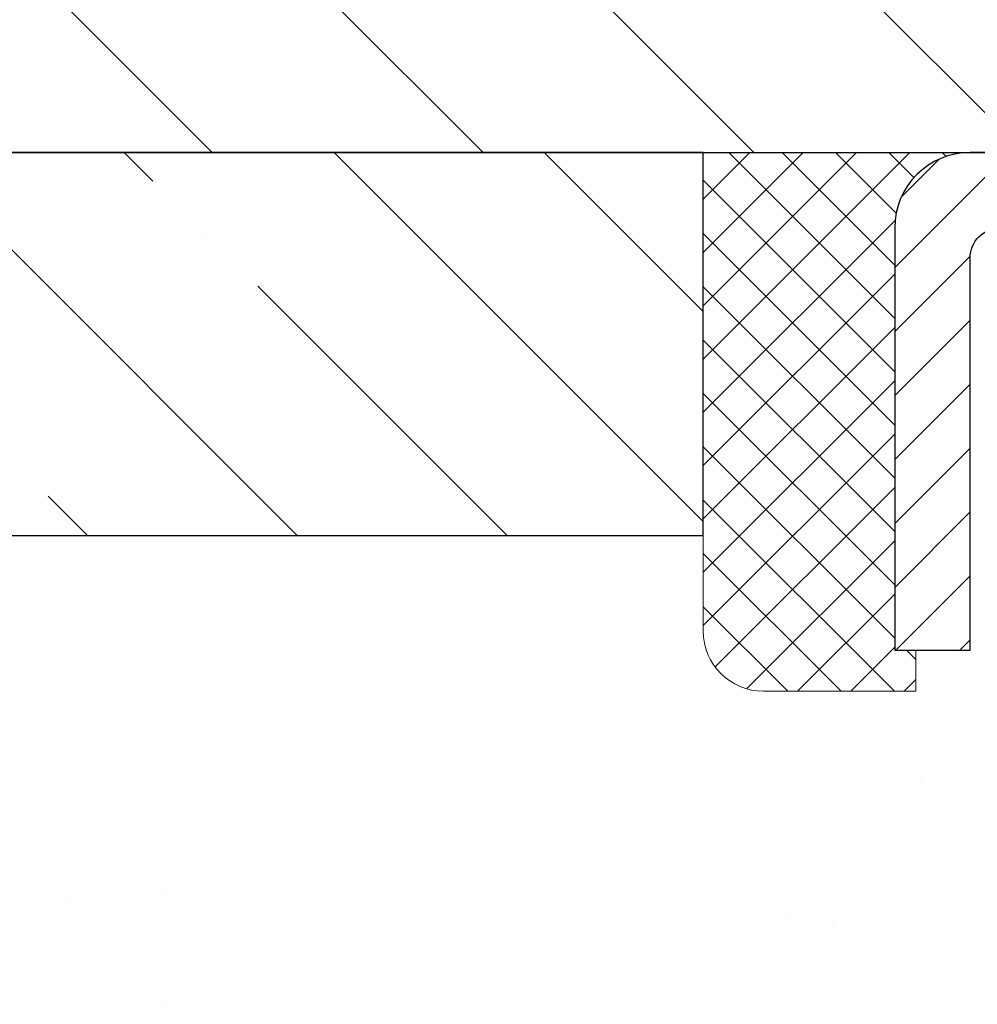
# Model space of a CAD drawing. Extents: x 13 to 3254, y -309 to 1977.
# Drawn here: x 238 to 239, y -283 to -282 of the extents above; entities that cross this region are included whole.
import ezdxf

# ---------------------------------------------------------------- set-up
doc = ezdxf.new("R2010")
doc.units = 0
doc.header["$LTSCALE"] = 5
doc.header["$MEASUREMENT"] = 0
doc.layers.get('0').update_dxf_attribs({"color": 200, "linetype": 'CONTINUOUS'})
doc.layers.get('DEFPOINTS').update_dxf_attribs({"linetype": 'CONTINUOUS'})
for name, color, linetype, lineweight in [('CAPPING STRIP - H', 251, 'CONTINUOUS', 15), ('CAPPING STRIP - L', 7, 'CONTINUOUS', 25), ('CONCRETE - H', 130, 'CONTINUOUS', 9), ('COVER PLATE - L', 7, 'CONTINUOUS', 25), ('DIMS', 50, 'CONTINUOUS', 25), ('NOSING - H', 100, 'CONTINUOUS', 15), ('SEALANT - H', 50, 'CONTINUOUS', 15), ('SEALANT - L', 52, 'CONTINUOUS', 20), ('TEXT - 4', 241, 'CONTINUOUS', 25)]:
    doc.layers.add(name, color=color, linetype=linetype, lineweight=lineweight)
doc.layers.add('NOSING - L', color=102, linetype='CONTINUOUS')
doc.dimstyles.get("Standard").update_dxf_attribs({"dimtxt": 0.18, "dimasz": 0.18, "dimexe": 0.18, "dimexo": 0.0625, "dimgap": 0.09, "dimtad": 0, "dimtih": 1, "dimtoh": 1, "dimdec": 4, "dimzin": 0, "dimdsep": 46, "dimtxsty": 'Standard', "dimcen": 0.09, "dimadec": 0, "dimazin": 0, "dimtfac": 1, "dimtdec": 4, "dimtofl": 0, "dimtmove": 0, "dimatfit": 3, "dimfxl": 1, "dimtolj": 1, "dimtzin": 0, "dimarcsym": 0})

# ---------------------------------------------------------------- blocks, each defined once
blk = doc.blocks.new('*X20')
at = {"color": 0}
for p, q in [((1237.986130794628, 929.2961535421395), (1237.97385116075, 929.3084331760182)), ((1238.536813030436, 929.1775962613214), (1238.667649945133, 929.3084331760183)), ((1239.602059879881, 928.4750761578006), (1240.435416898099, 929.3084331760183)), ((1246.588648714498, 922.4614025752369), (1239.741618113716, 929.3084331760182)), ((1240.190661302946, 927.2959106278986), (1242.203183851066, 929.3084331760184)), ((1240.238648714498, 923.8083641335176), (1245.738717756998, 929.3084331760184)), ((1240.238648714498, 925.5761310864839), (1243.970950804032, 929.3084331760184)), ((1246.588648714498, 924.2291695282032), (1241.509385066682, 929.3084331760182)), ((1246.588648714498, 925.9969364811695), (1243.277152019649, 929.3084331760182)), ((1246.588648714498, 927.7647034341359), (1245.044918972615, 929.3084331760182)), ((1240.238648714498, 922.0405971805513), (1246.588648714498, 928.3905971805514)), ((1246.588648714498, 920.6936356222706), (1240.226369080619, 927.0559152561492)), ((1240.238648714498, 920.2728302275848), (1246.588648714498, 926.622830227585)), ((1246.588648714497, 918.9258686693039), (1240.238648714498, 925.2758686693037)), ((1240.238648714498, 918.5050632746186), (1246.588648714498, 924.8550632746186)), ((1246.588648714497, 917.1581017163379), (1240.238648714498, 923.5081017163377)), ((1240.238648714498, 916.7372963216523), (1246.588648714498, 923.0872963216523)), ((1246.588648714497, 915.3903347633716), (1240.238648714498, 921.7403347633713)), ((1240.238648714498, 914.9695293686858), (1246.588648714498, 921.3195293686858)), ((1246.588648714497, 913.6225678104047), (1240.238648714498, 919.9725678104049)), ((1240.238648714498, 913.2017624157195), (1246.588648714498, 919.5517624157194)), ((1246.193007264837, 912.2504423070994), (1240.238648714498, 918.2048008574385)), ((1240.249262063965, 911.4446088122202), (1246.588648714498, 917.783995462753)), ((1245.15052543455, 911.5251571844204), (1240.238648714498, 916.4370339044722)), ((1242.017029016931, 911.4446088122202), (1246.588648714498, 916.0162285097866)), ((1243.463306853783, 911.4446088122203), (1240.238648714498, 914.6692669515057)), ((1243.784795969898, 911.4446088122203), (1246.588648714498, 914.2484615568203)), ((1239.538648714498, 912.5017624157197), (1239.845319474796, 912.8084331760185)), ((1241.695539900817, 911.4446088122203), (1240.238648714498, 912.9014999985397)), ((1239.92777294785, 911.4446088122202), (1239.538648714498, 911.833733045573))]:
    blk.add_line(p, q, dxfattribs=at)
blk = doc.blocks.new('*D26')
at = {"layer": 'DEFPOINTS', "color": 0, "transparency": 16777216}
for p in [(255.113793523161, -279.1063510311453), (255.113793523161, -282.0976041051952), (235.6137935231608, -282.1601041051949)]:
    blk.add_point(p, dxfattribs=at)
at = {"layer": 'DIMS', "color": 0, "lineweight": -2, "transparency": 16777216}
for p, q in [((235.6137935231608, -281.8501041051949), (235.6137935231608, -278.7963510311453)), ((255.113793523161, -281.7876041051952), (255.113793523161, -278.7963510311453)), ((235.9237935231608, -279.1063510311453), (243.2041366076186, -279.1063510311453)), ((254.8037935231609, -279.1063510311453), (246.4074699409519, -279.1063510311453))]:
    blk.add_line(p, q, dxfattribs=at)
at = {"layer": 'DIMS', "color": 0, "transparency": 16777216}
for points in [[(235.9237935231608, -279.0546843644786), (235.9237935231608, -279.158017697812), (235.6137935231608, -279.1063510311453)], [(254.8037935231609, -279.0546843644786), (254.8037935231609, -279.158017697812), (255.113793523161, -279.1063510311453)]]:
    blk.add_solid(points, dxfattribs=at)
at = {"layer": 'DIMS', "color": 0, "transparency": 16777216, "insert": (244.8058032742852, -279.1063510311453), "char_height": 0.31, "attachment_point": 5}
blk.add_mtext('\\A1;19 1/2 IN\\P [495.3mm]', dxfattribs=at)

msp = doc.modelspace()

# ---------------------------------------------------------------- hatches: boundary and pattern name
at = {"layer": 'CAPPING STRIP - H'}
h = msp.add_hatch(dxfattribs=at)
h.set_pattern_fill('ANSI31', color=256, scale=0.47244, angle=90, style=0)
h.set_pattern_definition([(45.00000000000001, (-752.3865589513864, 134.8130423050983), (0.04175819096297156, -0.04175819096297156), [])])
edge = h.paths.add_edge_path()
edge.add_line((240.0523065542155, -282.3588112286821), (240.0699133182563, -282.2619740264564))
edge.add_line((240.0699133182563, -282.2619740264564), (239.8656032784353, -282.2248267464882))
edge.add_arc((239.8409538087751, -282.3603988295996), 0.1377947244043846, 439.6951535297753, 449.9999999990073)
edge.add_line((239.8409538087775, -282.2226041051952), (239.606106467866, -282.2226041051952))
edge.add_line((239.606106467866, -282.2226041051952), (239.4830754639282, -282.3210289083455))
edge.add_line((239.4830754639282, -282.3210289083455), (239.8409538087775, -282.3210289083455))
edge.add_arc((239.8409538087745, -282.3603988296127), 0.03936992126728001, 439.69515352857024, 449.9999999956983, ccw=False)
edge.add_line((239.8479965143941, -282.3216639487152), (240.0523065542155, -282.3588112286821))
edge = h.paths.add_edge_path()
edge.add_arc((238.818708042666, -282.3603988296056), 0.03936992126011774, 90.00000000016541, 180.0000000001654, ccw=False)
edge.add_line((238.8187080426659, -282.3210289083455), (239.2173284954237, -282.3210289083455))
edge.add_line((239.2173284954237, -282.3210289083455), (239.0942974914859, -282.2226041051952))
edge.add_line((239.0942974914859, -282.2226041051952), (238.7793381214063, -282.2226041051952))
edge.add_arc((238.7793381214065, -282.3210289083453), 0.09842480315012381, 450.0000000000662, 540.0000000000662)
edge.add_line((238.6809133182563, -282.3210289083455), (238.6809133182563, -282.8722078059859))
edge.add_line((238.6809133182563, -282.8722078059859), (238.7793381214063, -282.8722078059859))
edge.add_line((238.7793381214063, -282.8722078059859), (238.7793381214059, -282.3603988296057))
at = {"layer": 'CONCRETE - H'}
h = msp.add_hatch(dxfattribs=at)
h.set_pattern_fill('AR-CONC', color=256, scale=0.217, style=0)
h.set_pattern_definition([(49.99999999999999, (0, 0), (1.556454596243635, -0.1361721329122314), [0.16275, -1.79025]), (355, (0, 0), (-0.30109039394021, 1.632256930129026), [0.1302, -1.4322]), (100.45144446, (0.12970454777, -0.01134767648), (1.255364197397833, 1.496084780401926), [0.13831621664, -1.52147838304]), (46.18420000000002, (0, 0.434), (2.315913687557312, -0.3591768393209761), [0.244125, -2.685375]), (96.63563549, (0.19299273665, 0.40406852381), (2.028216422113076, 2.113837363680775), [0.20747444214, -2.282218859199999]), (351.1841639899999, (0, 0.434), (2.028216420768858, 2.113837362585878), [0.1953, -2.14830000217]), (21, (0.217, 0.3255), (1.295288303097062, -0.8736829927437852), [0.16275, -1.79025]), (326.0000000000001, (0.217, 0.3255), (0.5279942702698324, 1.573575597751671), [0.1302, -1.4322]), (71.45144474, (0.32494069118, 0.25269308442), (1.823282557504037, 0.6998926015897878), [0.1383162123, -1.52147838304]), (37.50000000000001, (0, 0), (0.02638688603852075, 0.7223796628139459), [0, -1.41484, 0, -1.4539, 0, -1.437625]), (7.499999999999999, (0, 0), (0.5708608962494625, 0.8558734147847217), [0, -0.82894, 0, -1.38229, 0, -0.547925]), (327.5, (-0.48391, 0), (1.158394686494127, -0.04894407166360407), [0, -0.5425, 0, -1.6926, 0, -2.24595]), (317.5, (-0.70091, 0), (1.265513987472978, 0.2172278116611295), [0, -0.70525, 0, -1.12406, 0, -1.59495])])
edge = h.paths.add_edge_path()
edge.add_line((235.8323892118556, -286.3804234672398), (234.3510414171295, -286.3804234672398))
edge.add_line((234.3510414171295, -286.3804234672398), (234.4315298610742, -286.7136842357001))
edge.add_line((234.4315298610742, -286.7136842357001), (233.6677413781475, -288.197176465247))
edge.add_line((233.6677413781475, -288.197176465247), (232.7525794275505, -289.6557684084443))
edge.add_line((232.7525794275505, -289.6557684084443), (233.2673632458514, -289.6557684084457))
edge.add_line((233.2673632458514, -289.6557684084457), (233.2664573267491, -289.6282093999327))
edge.add_line((233.2664573267491, -289.6282093999327), (233.2664573267491, -289.5573433999327))
edge.add_line((233.2664573267491, -289.5573433999327), (233.2455810795725, -289.5297843999327))
edge.add_line((233.2455810795725, -289.5297843999327), (233.2455810795725, -289.4589183999327))
edge.add_line((233.2455810795725, -289.4589183999327), (233.9152647795725, -289.4589183999327))
edge.add_arc((233.9152647795727, -289.4195483999335), 0.03936999999917036, 269.9999999996691, 300.0000000004717)
edge.add_line((233.9349497795725, -289.4536438200797), (234.0707106871903, -289.3752622235211))
edge.add_arc((234.1258286871903, -289.4707293999331), 0.1102360000003862, 90.00000000014768, 119.99999999991351, ccw=False)
edge.add_line((234.1258286871901, -289.3604933999327), (235.0337866282191, -289.3604933999327))
edge.add_arc((235.033786628219, -289.3211233999326), 0.03937000000013258, 270.0000000001654, 300.0000000002397)
edge.add_line((235.0534716282192, -289.3552188200796), (235.7335588143779, -288.962570817262))
edge.add_arc((235.7935587551054, -289.066493899937), 0.1199999999998891, 89.99999999997277, 119.99996732135969, ccw=False)
edge.add_line((235.7935587551054, -288.9464938999371), (236.0050001376651, -288.946493899937))
edge.add_arc((236.0050001376652, -288.9071238999371), 0.03936999999990677, 269.9999999998759, 314.9999999999708)
edge.add_line((236.0328389316404, -288.9349626939124), (236.1493054557729, -288.8184961697798))
edge.add_arc((236.3990074300796, -289.0681981440858), 0.3531319186153155, 103.90200089107861, 135.0000000000718, ccw=False)
edge.add_arc((236.6882920231631, -290.2369679175273), 1.557170273114819, 76.0979991089348, 103.90200089106531, ccw=False)
edge.add_arc((236.9775766162466, -289.0681981440867), 0.3531319186161792, 44.99999999997709, 76.09799910896811, ccw=False)
edge.add_line((237.2272785905536, -288.8184961697799), (237.3437451146863, -288.9349626939124))
edge.add_arc((237.3715839086613, -288.9071238999375), 0.03936999999950683, 224.9999999997953, 270.0000000002068)
edge.add_line((237.3715839086615, -288.946493899937), (239.0824890111456, -288.9464938999371))
edge.add_arc((239.0824890111457, -288.9071238999372), 0.03936999999986313, 269.9999999998759, 360.0000000002482)
edge.add_line((239.1218590111456, -288.9071238999371), (239.1218590111435, -285.0042203425662))
edge.add_line((239.1218590111435, -285.0042203425662), (239.1218590111626, -284.8688917742911))
edge.add_arc((239.0824890111622, -284.8688917742915), 0.03937000000032662, 4.963446413704706e-10, 72.69762276296578)
edge.add_line((239.0941982195326, -284.8313033274046), (239.0769252784393, -284.8247773306097))
edge.add_line((239.0769252784393, -284.8247773306097), (239.0597486822649, -284.8180629505413))
edge.add_line((239.0597486822649, -284.8180629505413), (239.0427647759284, -284.8109718039258))
edge.add_line((239.0427647759284, -284.8109718039258), (239.0260699043488, -284.8033155074898))
edge.add_line((239.0260699043488, -284.8033155074898), (239.0097604124452, -284.7949056779595))
edge.add_line((239.0097604124452, -284.7949056779595), (238.9939214981204, -284.7855901062387))
edge.add_line((238.9939214981204, -284.7855901062387), (238.9785809688103, -284.7754028261589))
edge.add_line((238.9785809688103, -284.7754028261589), (238.9637482146445, -284.7644376391988))
edge.add_line((238.9637482146445, -284.7644376391988), (238.9494326172232, -284.7527883745137))
edge.add_line((238.9494326172232, -284.7527883745137), (238.9356435616284, -284.7405488100327))
edge.add_line((238.9356435616284, -284.7405488100327), (238.9223922824449, -284.7277855084355))
edge.add_line((238.9223922824449, -284.7277855084355), (238.9096949008921, -284.7144931255498))
edge.add_line((238.9096949008921, -284.7144931255498), (238.8975647732985, -284.7006650494658))
edge.add_line((238.8975647732985, -284.7006650494658), (238.8860019827089, -284.6863336802807))
edge.add_line((238.8860019827089, -284.6863336802807), (238.8750035216273, -284.6715405016155))
edge.add_line((238.8750035216273, -284.6715405016155), (238.8645663825579, -284.6563269970907))
edge.add_line((238.8645663825579, -284.6563269970907), (238.8546875580048, -284.6407346503273))
edge.add_line((238.8546875580048, -284.6407346503273), (238.8453640404722, -284.6248049449459))
edge.add_line((238.8453640404722, -284.6248049449459), (238.8365927588308, -284.608579322692))
edge.add_line((238.8365927588308, -284.608579322692), (238.8283655142752, -284.5920958509325))
edge.add_line((238.8283655142752, -284.5920958509325), (238.8206652985667, -284.5753867997949))
edge.add_line((238.8206652985667, -284.5753867997949), (238.8134742351823, -284.5584838680136))
edge.add_line((238.8134742351823, -284.5584838680136), (238.8067739709613, -284.5414172688211))
edge.add_line((238.8067739709613, -284.5414172688211), (238.8005415952003, -284.5242030112837))
edge.add_line((238.8005415952003, -284.5242030112837), (238.7947516650943, -284.5068492128477))
edge.add_line((238.7947516650943, -284.5068492128477), (238.7893787106945, -284.4893639063629))
edge.add_line((238.7893787106945, -284.4893639063629), (238.7843972620519, -284.4717551246794))
edge.add_line((238.7843972620519, -284.4717551246794), (238.7797818492181, -284.454030900647))
edge.add_line((238.7797818492181, -284.454030900647), (238.7755070022441, -284.4361992671155))
edge.add_line((238.7755070022441, -284.4361992671155), (238.7715472511812, -284.4182682569349))
edge.add_line((238.7715472511812, -284.4182682569349), (238.7678771260807, -284.4002459029553))
edge.add_line((238.7678771260807, -284.4002459029553), (238.7644711569939, -284.3821402380264))
edge.add_line((238.7644711569939, -284.3821402380264), (238.7613038739719, -284.363959294998))
edge.add_line((238.7613038739719, -284.363959294998), (238.7583498070659, -284.3457111067202))
edge.add_line((238.7583498070659, -284.3457111067202), (238.7555834863273, -284.3274037060428))
edge.add_line((238.7555834863273, -284.3274037060428), (238.7529794418073, -284.3090451258159))
edge.add_line((238.7529794418073, -284.3090451258159), (238.7505122035569, -284.2906433988891))
edge.add_line((238.7505122035569, -284.2906433988891), (238.7481563016278, -284.2722065581125))
edge.add_line((238.7481563016278, -284.2722065581125), (238.7458862660709, -284.253742636336))
edge.add_line((238.7458862660709, -284.253742636336), (238.7457812190362, -284.2528639493352))
edge.add_arc((244.2312957197044, -283.5842754480068), 5.526108931350265, 186.5721853992029, 186.949080680346, ccw=False)
edge.add_arc((238.8001562251718, -284.2098980150178), 0.05905499999875036, 173.3218076347646, 186.6781923652355, ccw=False)
edge.add_arc((241.5280837013373, -284.5044557472809), 2.802837013952466, 172.1150794773476, 173.8263025459524, ccw=False)
edge.add_line((238.7517458226816, -284.119951767687), (238.7529794418073, -284.1107509042198))
edge.add_line((238.7529794418073, -284.1107509042198), (238.7555834863273, -284.0923923239928))
edge.add_line((238.7555834863273, -284.0923923239928), (238.7583498070659, -284.0740849233155))
edge.add_line((238.7583498070659, -284.0740849233155), (238.7613038739718, -284.0558367350376))
edge.add_line((238.7613038739718, -284.0558367350376), (238.7644711569939, -284.0376557920094))
edge.add_line((238.7644711569939, -284.0376557920094), (238.7678771260807, -284.0195501270804))
edge.add_line((238.7678771260807, -284.0195501270804), (238.7715472511812, -284.0015277731007))
edge.add_line((238.7715472511812, -284.0015277731007), (238.7755070022441, -283.9835967629202))
edge.add_line((238.7755070022441, -283.9835967629202), (238.7797818492181, -283.9657651293888))
edge.add_line((238.7797818492181, -283.9657651293888), (238.7843972620519, -283.9480409053563))
edge.add_line((238.7843972620519, -283.9480409053563), (238.7893787106945, -283.9304321236728))
edge.add_line((238.7893787106945, -283.9304321236728), (238.7947516650943, -283.912946817188))
edge.add_line((238.7947516650943, -283.912946817188), (238.8005415952003, -283.895593018752))
edge.add_line((238.8005415952003, -283.895593018752), (238.8067739709613, -283.8783787612145))
edge.add_line((238.8067739709613, -283.8783787612145), (238.8134742351823, -283.8613121620221))
edge.add_line((238.8134742351823, -283.8613121620221), (238.8206652985667, -283.8444092302407))
edge.add_line((238.8206652985667, -283.8444092302407), (238.8283655142752, -283.8277001791031))
edge.add_line((238.8283655142752, -283.8277001791031), (238.8365927588308, -283.8112167073436))
edge.add_line((238.8365927588308, -283.8112167073436), (238.8453640404722, -283.7949910850897))
edge.add_line((238.8453640404722, -283.7949910850897), (238.8546875580049, -283.7790613797084))
edge.add_line((238.8546875580049, -283.7790613797084), (238.8645663825579, -283.7634690329449))
edge.add_line((238.8645663825579, -283.7634690329449), (238.8750035216274, -283.7482555284202))
edge.add_line((238.8750035216274, -283.7482555284202), (238.8860019827089, -283.7334623497549))
edge.add_line((238.8860019827089, -283.7334623497549), (238.8975647732985, -283.7191309805699))
edge.add_line((238.8975647732985, -283.7191309805699), (238.9096949008921, -283.7053029044859))
edge.add_line((238.9096949008921, -283.7053029044859), (238.9223922824449, -283.6920105216001))
edge.add_line((238.9223922824449, -283.6920105216001), (238.9356435616285, -283.6792472200029))
edge.add_line((238.9356435616285, -283.6792472200029), (238.9494326172232, -283.667007655522))
edge.add_line((238.9494326172232, -283.667007655522), (238.9637482146445, -283.655358390837))
edge.add_line((238.9637482146445, -283.655358390837), (238.9785809688104, -283.6443932038767))
edge.add_line((238.9785809688104, -283.6443932038767), (238.9939214981204, -283.6342059237971))
edge.add_line((238.9939214981204, -283.6342059237971), (239.0095736466853, -283.6250001973468))
edge.add_line((239.0095736466853, -283.6250001973468), (239.0097604124452, -283.6248903520761))
edge.add_line((239.0097604124452, -283.6248903520761), (239.0260699043488, -283.6164805225459))
edge.add_line((239.0260699043488, -283.6164805225459), (239.0427647759284, -283.6088242261098))
edge.add_line((239.0427647759284, -283.6088242261098), (239.0597486822649, -283.6017330794944))
edge.add_line((239.0597486822649, -283.6017330794944), (239.0769252784393, -283.595018699426))
edge.add_line((239.0769252784393, -283.595018699426), (239.0941982195326, -283.5884927026311))
edge.add_arc((239.0824890111621, -283.5509042557443), 0.03937000000030219, 287.3023772372414, 359.9999999997518)
edge.add_line((239.1218590111624, -283.5509042557445), (239.1218590111624, -283.3616692068858))
edge.add_line((239.1218590111624, -283.3616692068858), (239.1927250111626, -283.3616692068858))
edge.add_line((239.1927250111626, -283.3616692068858), (239.2202840111622, -283.3617918153006))
edge.add_line((239.2202840111622, -283.3617918153006), (239.2202840111622, -283.3571166507657))
edge.add_arc((239.1809140111622, -283.3571166507657), 0.03937000000002486, 3.180554681463517e-15, 57.09684786085508)
edge.add_line((239.202300607798, -283.324061993237), (238.8870826673423, -283.1201137617639))
edge.add_arc((239.0647725111635, -282.9214214083362), 0.2665564328764989, 179.9999999998534, 228.1938505935114, ccw=False)
edge.add_line((238.7982160782869, -282.9214214083355), (238.7982160782871, -282.8719634640725))
edge.add_line((238.7982160782871, -282.8719634640725), (238.7793381214099, -282.8722078059859))
edge.add_line((238.7793381214099, -282.8722078059859), (238.7084723733781, -282.8722078059859))
edge.add_line((238.7084723733781, -282.8722078059859), (238.7084723733781, -282.9259016785763))
edge.add_line((238.7084723733781, -282.9259016785763), (238.5096534757402, -282.9259016785763))
edge.add_arc((238.5096534757402, -282.847161521096), 0.07874015748035393, 180.0000000000413, 269.9999999999586, ccw=False)
edge.add_line((238.4309133182599, -282.847161521096), (238.4309133182589, -282.7225384201278))
edge.add_line((238.4309133182589, -282.7225384201278), (232.8637935231626, -282.7225384201278))
edge.add_line((232.8637935231626, -282.7225384201278), (232.8637935231626, -282.2226041051952))
edge.add_line((232.8637935231626, -282.2226041051952), (230.1089013008399, -282.2226041051952))
edge.add_line((230.1089013008399, -282.2226041051952), (231.1890314154167, -282.7240981341199))
edge.add_line((231.1890314154167, -282.7240981341199), (232.0248755405742, -283.3146145234072))
edge.add_line((232.0248755405742, -283.3146145234072), (233.9703745690064, -284.6684812592732))
edge.add_line((233.9703745690064, -284.6684812592732), (234.1316359775173, -285.420603105185))
edge.add_line((234.1316359775173, -285.420603105185), (235.8323892118557, -285.420603105185))
edge.add_line((235.8323892118557, -285.420603105185), (235.8323892118556, -286.3804234672398))
at = {"layer": 'COVER PLATE - L'}
h = msp.add_hatch(dxfattribs=at)
h.set_pattern_fill('ANSI31', color=252, scale=2, angle=90, style=0)
h.set_pattern_definition([(135, (-136.096887239396, -259.0609134280534), (-0.1767766952966369, -0.1767766952966368), [])])
h.paths.add_polyline_path([(244.8950435231608, -281.8476041051949), (237.0316139780652, -281.8476041051949), (235.6137935231608, -282.0976041051949), (235.6137935231608, -282.2226041051949), (245.2075435231608, -282.2226041051949), (245.2075435231608, -282.1601041051949)])
at = {"layer": 'NOSING - H'}
h = msp.add_hatch(dxfattribs=at)
h.set_pattern_fill('ANSI35', color=256, scale=1.55, angle=90)
h.set_pattern_definition([(135, (97.07999999999998, -389.6014155989699), (-0.2740038777097872, -0.2740038777097871), []), (135, (97.07999999999998, -389.3274117217198), (-0.2740038777097872, -0.2740038777097871), [0.484375, -0.096875, 0, -0.096875])])
h.paths.add_polyline_path([(232.8637935231609, -282.2225816947242), (232.8637935231609, -282.7225384201278), (238.4309133182563, -282.7225384201278), (238.4309133182563, -282.2226041051954), (234.1584601877786, -282.2226041051952)])

# ---------------------------------------------------------------- linework, layer by layer
at = {"layer": 'CAPPING STRIP - L'}
msp.add_lwpolyline([(238.7793381214059, -282.3603988296057, -0.414213562373095), (238.8187080426659, -282.3210289083455), (239.2173284954237, -282.3210289083455), (239.0942974914859, -282.2226041051952), (238.7793381214063, -282.2226041051952, 0.414213562373095), (238.6809133182563, -282.3210289083455), (238.6809133182563, -282.8722078059859), (238.7793381214063, -282.8722078059859)], format="xyb", close=True, dxfattribs=at)
at = {"layer": 'COVER PLATE - L'}
msp.add_line((235.6137935231608, -282.2226041051949), (255.1137935231608, -282.2226041051949), dxfattribs=at)
at = {"layer": 'NOSING - L'}
msp.add_lwpolyline([(238.4309133182563, -282.2226041051954), (232.8637935231609, -282.2226041051952), (232.8637935231609, -282.7225384201278), (238.4309133182563, -282.7225384201278)], close=True, dxfattribs=at)
at = {"layer": 'SEALANT - L'}
for p, q in [((238.4309133182563, -282.2226015067733), (238.4309133182563, -282.847161521096)), ((238.779338515107, -282.2226015067733), (238.4309133182563, -282.2226015067733)), ((238.7084723733745, -282.9259016785763), (238.7084723733745, -282.8722078059859)), ((238.7084723733745, -282.9259016785763), (238.5096534757366, -282.9259016785763))]:
    msp.add_line(p, q, dxfattribs=at)
msp.add_arc((238.5096534757366, -282.847161521096), 0.07874015748031496, 180, 270, dxfattribs=at)

# ---------------------------------------------------------------- block references
at = {"layer": 'SEALANT - H', "xscale": -0.03937007874015748, "yscale": 0.03937007874015748, "zscale": 0.03937007874015748}
msp.add_blockref('*X20', (287.509206574733, -318.8095476948056), dxfattribs=at)

# ---------------------------------------------------------------- dimensions: what is measured, and where the dimension line sits
at = {"layer": 'DIMS'}
dim = msp.add_linear_dim(base=(255.113793523161, -279.1063510311453), p1=(235.6137935231608, -282.1601041051949), p2=(255.113793523161, -282.0976041051952), text='<>\\P[]', dimstyle='Standard', override={"dimtxt": 0.31, "dimasz": 0.31, "dimexe": 0.31, "dimexo": 0.31, "dimgap": 0.31, "dimlunit": 5, "dimpost": ' IN', "dimfrac": 2}, dxfattribs=at)
dim.commit()
dim.dimension.update_dxf_attribs({"geometry": '*D26', "text_midpoint": (244.8058032742852, -279.1063510311453), "dimtype": 160})

# ---------------------------------------------------------------- leaders
at = {"layer": 'TEXT - 4'}
for points in [[(244.9203545662098, -282.4282689832751), (238.1826078422196, -273.5126833480277), (237.5847263119701, -273.5126833480277)], [(243.2606628550013, -282.4534744233785), (236.979466691828, -274.9944772246653), (236.6821292698259, -274.9944772246653)], [(239.9204675785592, -282.4518419798713), (235.4387925812591, -276.5132800757791), (234.9396495035115, -276.5132800757791)]]:
    msp.add_leader(points, dimstyle='Standard', override={"dimasz": 0.31}, dxfattribs=at)

doc.saveas('drawing.dxf')
